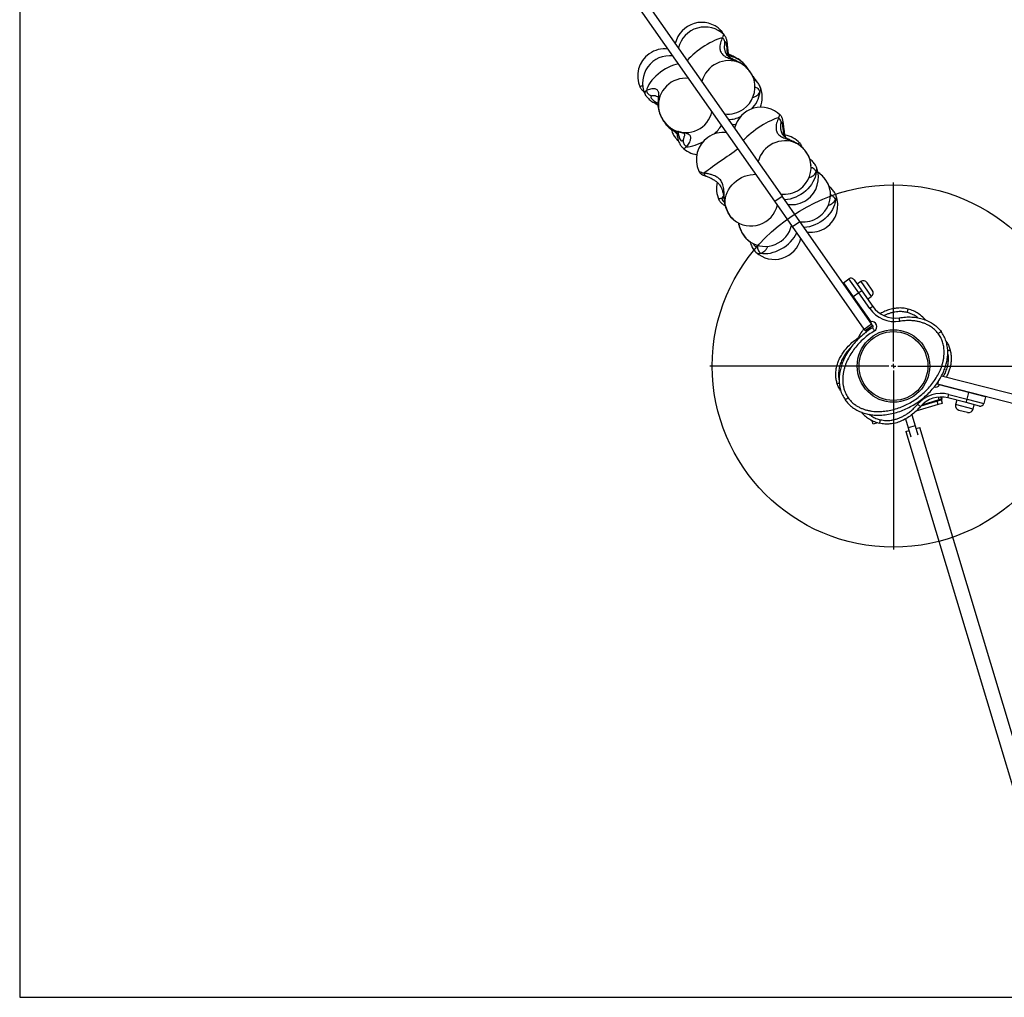
# Model space of a CAD drawing. Units: millimetres. Extents: x 18289 to 23951, y 24343 to 34693.
# Drawn here: x 19381 to 20468, y 31786 to 32865 of the extents above; entities that cross this region are included whole.
import ezdxf

# ---------------------------------------------------------------- set-up
doc = ezdxf.new("R2010")
doc.units = ezdxf.units.MM
doc.header["$LTSCALE"] = 200
doc.layers.add('OTWORY_MONTAŻOWE', color=1, linetype='Continuous')
doc.layers.add('WYLEWKI_BETONOWE', color=52, linetype='Continuous')

# ---------------------------------------------------------------- blocks, each defined once
blk = doc.blocks.new('SW_CENTERMARKSYMBOL_2')
at = {"layer": 'WYLEWKI_BETONOWE', "color": 0}
for p, q in [((0, 5), (0, 202.5)), ((-5, 0), (-202.5, 0)), ((0, 0), (-2.5, 0)), ((0, 0), (0, 2.5)), ((0, 0), (0, -2.5)), ((0, 0), (2.5, 0)), ((5, 0), (202.5, 0)), ((0, -5), (0, -202.5))]:
    blk.add_line(p, q, dxfattribs=at)

msp = doc.modelspace()

# ---------------------------------------------------------------- linework, layer by layer
at = {"color": 7, "linetype": 'Continuous', "lineweight": 25}
for p, q in [((20214.4, 32664.9), (20042.9, 32909.9)), ((20051, 32915.6), (20222.6, 32670.6)), ((20159.3, 32839), (20159.4, 32839.7)), ((20159.5, 32839.5), (20159.5, 32839.5)), ((20191.6, 32798.9), (20191.6, 32798.7)), ((20198.5, 32790.9), (20198.4, 32791.1)), ((20071.1, 32783.4), (20071.1, 32783.3)), ((20082.4, 32773), (20085.9, 32771.1)), ((20086.3, 32767), (20086, 32767.6)), ((20221.3, 32750.5), (20221.3, 32751.1)), ((20221.4, 32751), (20221.4, 32751)), ((20100.7, 32744.1), (20100.5, 32744.2)), ((20114.5, 32736.5), (20114.5, 32736.6)), ((20106.7, 32732.8), (20108.1, 32731.6)), ((20112.4, 32724.4), (20112.4, 32724.3)), ((20253.5, 32710.4), (20253.6, 32710.2)), ((20260.4, 32702.4), (20260.4, 32702.6)), ((20274.9, 32679.9), (20275, 32679.7)), ((20214.4, 32664.9), (20222.6, 32670.6)), ((20242.1, 32642.7), (20222.6, 32670.6)), ((20281.8, 32671.9), (20281.7, 32672.1)), ((20234, 32637), (20214.4, 32664.9)), ((20234, 32637), (20242.1, 32642.7)), ((20313.1, 32523.9), (20234, 32637)), ((20321.3, 32529.7), (20242.1, 32642.7)), ((20187.5, 32620), (20187.3, 32620.1)), ((20290.2, 32575), (20296.3, 32579.3)), ((20290.2, 32575), (20301.1, 32559.5)), ((20307.2, 32563.8), (20296.3, 32579.3)), ((20301.9, 32578.3), (20310.5, 32566)), ((20309.4, 32576.3), (20305.3, 32573.4)), ((20322.1, 32566.9), (20316.4, 32575.1)), ((20307.2, 32563.8), (20301.1, 32559.5)), ((20310.5, 32566), (20307.2, 32563.8)), ((20319.2, 32546.6), (20307.2, 32563.8)), ((20310.5, 32566), (20322.5, 32548.8)), ((20301.1, 32559.5), (20300.7, 32559.2)), ((20301.1, 32559.5), (20320.3, 32532)), ((20316.8, 32557), (20320.9, 32559.9)), ((20322.5, 32548.8), (20319.2, 32546.6)), ((20360.6, 32542.1), (20360.6, 32542.1)), ((20313.1, 32523.9), (20321.3, 32529.7)), ((20314.3, 32522.3), (20322.4, 32528)), ((20322.4, 32528), (20321.3, 32529.7)), ((20314.3, 32522.3), (20313.1, 32523.9)), ((20394.8, 32518.9), (20394.8, 32518.9)), ((20393.1, 32463.5), (20394, 32463.3)), ((20394, 32463.3), (21067.9, 32289.3)), ((20398.6, 32472.4), (21070.4, 32299)), ((20428.7, 32453.8), (20396.2, 32462.2)), ((20405.5, 32447.9), (20406.5, 32451.8)), ((20406.5, 32451.8), (20426.8, 32446.5)), ((20426.8, 32446.5), (20428.7, 32453.8)), ((20428.7, 32453.8), (20428.8, 32454.3)), ((20447.1, 32449.1), (20428.7, 32453.8)), ((20295.4, 32448.1), (20295.4, 32448.1)), ((20396.1, 32445), (20375.7, 32438.9)), ((20393.6, 32444.3), (20375.7, 32438.9)), ((20394.7, 32440.5), (20393.6, 32444.3)), ((20399.5, 32441.9), (20394.7, 32440.5)), ((20397.6, 32445.5), (20396.1, 32445.1)), ((20398.2, 32445.7), (20397.8, 32445.5)), ((20398.4, 32445.7), (20398.2, 32445.7)), ((20398.8, 32446.9), (20398.3, 32446.7)), ((20399.5, 32441.9), (20398.4, 32445.7)), ((20398.5, 32448.8), (20398.6, 32448.4)), ((20398.6, 32448.4), (20399, 32447)), ((20398.8, 32446.9), (20399, 32447)), ((20425.8, 32442.7), (20405.5, 32447.9)), ((20415.2, 32445.4), (20413.9, 32440.6)), ((20425.8, 32442.7), (20426.8, 32446.5)), ((20440.4, 32438.9), (20425.8, 32442.7)), ((20426.8, 32446.5), (20445.2, 32441.8)), ((20447.1, 32449.1), (20445.2, 32441.8)), ((20394.7, 32440.5), (20370.2, 32433.1)), ((20417.5, 32434.5), (20427.2, 32432)), ((20433.3, 32435.6), (20434.6, 32440.4)), ((20320.5, 32423.4), (20320.4, 32423.7)), ((20320.5, 32423.4), (20320.8, 32423.5)), ((20322.9, 32418.9), (20321.8, 32422.7)), ((20327.7, 32420.3), (20322.9, 32418.9)), ((20331.1, 32423.7), (20331.1, 32423.8)), ((20358.8, 32424.7), (20361.7, 32414.9)), ((20365.7, 32429.3), (20369.4, 32417.2)), ((20359.1, 32410.8), (20362.6, 32411.8)), ((20359.1, 32410.8), (20512, 31901.9)), ((20369.4, 32417.2), (20361.7, 32414.9)), ((20361.7, 32414.9), (20364.7, 32404.8)), ((20369.4, 32417.2), (20372.3, 32407.3)), ((20370.3, 32414.1), (20374.5, 32415.4)), ((20525.9, 31911.1), (20374.5, 32415.4))]:
    msp.add_line(p, q, dxfattribs=at)
at = {"color": 1, "linetype": 'Continuous', "lineweight": 25}
for p, q in [((20172.6, 32822.7), (20173, 32822.5)), ((20176.1, 32817.6), (20176.5, 32817.4)), ((20084.4, 32773.7), (20085.9, 32772.8)), ((20103.2, 32743.5), (20102.9, 32743.7)), ((20107.6, 32742), (20107.9, 32740.1)), ((20238.1, 32729.1), (20238.5, 32728.9)), ((20158.1, 32668.2), (20155.9, 32667.9)), ((20159.3, 32662.4), (20159.5, 32662.7)), ((20309.4, 32576.3), (20320.9, 32559.9)), ((20394.6, 32465.8), (20394, 32463.3)), ((20377.1, 32440.4), (20395.8, 32446)), ((20395.8, 32446), (20395.3, 32448.6)), ((20398.3, 32446.7), (20398.1, 32448.8)), ((20433.3, 32435.6), (20413.9, 32440.6))]:
    msp.add_line(p, q, dxfattribs=at)
at = {"color": 1, "linetype": 'Continuous', "lineweight": 25, "flags": 128}
for points in [[(20155, 32853.6), (20154.9, 32853.7), (20154.5, 32853.8), (20154.1, 32853.5), (20153.8, 32852.8), (20153.6, 32852.5)], [(20158.5, 32848.5), (20158.4, 32848.6), (20158, 32848.7), (20157.7, 32848.4), (20157.3, 32847.8), (20157, 32846.8), (20156.7, 32845.4)], [(20161.7, 32834.3), (20161.5, 32836.2), (20161.2, 32837.7), (20161, 32839), (20160.7, 32839.9), (20160.4, 32840.4), (20160.1, 32840.5), (20159.8, 32840.2), (20159.5, 32839.6), (20159.5, 32839.5)], [(20068.7, 32792), (20067.8, 32792), (20066.8, 32791.9), (20066.1, 32791.7), (20065.8, 32791.3), (20065.8, 32790.8), (20065.9, 32790.6)], [(20192.5, 32792.8), (20192.5, 32793.2), (20192.5, 32793.6)], [(20220.5, 32760), (20220.4, 32760.1), (20220, 32760.2), (20219.6, 32759.9), (20219.3, 32759.3), (20218.9, 32758.2), (20218.6, 32756.9)], [(20223.6, 32745.8), (20223.4, 32747.6), (20223.2, 32749.2), (20222.9, 32750.5), (20222.6, 32751.4), (20222.3, 32751.9), (20222, 32752), (20221.7, 32751.7), (20221.5, 32751), (20221.4, 32751)], [(20106.7, 32732.8), (20107.4, 32732.2), (20108.1, 32731.7)], [(20112.4, 32724.3), (20112.5, 32724.2), (20113.4, 32723.7), (20114.2, 32723.5), (20115, 32723.7), (20115.8, 32724.2), (20116.5, 32725.2)], [(20116.5, 32725.2), (20118.8, 32725.2), (20121.2, 32725.5), (20123.8, 32726), (20126.5, 32726.8), (20129.2, 32727.8), (20132, 32729), (20134.9, 32730.4), (20135.1, 32730.5)], [(20241.9, 32729.5), (20241.7, 32729.6), (20241.4, 32729.7), (20241, 32729.4), (20240.6, 32728.7), (20240.4, 32727.9)], [(20254.5, 32704.3), (20254.5, 32704.7), (20254.5, 32705.1)], [(20157.6, 32670.7), (20156.9, 32669.6), (20155.9, 32667.9)], [(20275.9, 32673.8), (20275.9, 32674.2), (20275.8, 32674.6)], [(20155.9, 32667.9), (20154.6, 32667.9), (20153.7, 32667.8), (20153, 32667.6), (20152.7, 32667.2), (20152.7, 32666.7), (20152.8, 32666.6)], [(20169.1, 32644.4), (20168.7, 32644.8), (20167.2, 32646.3), (20165.7, 32648), (20164.4, 32650.1), (20163.1, 32652.3), (20162, 32654.8), (20161, 32657.3), (20160.1, 32660), (20159.5, 32662.7)], [(20190.5, 32618.3), (20190.7, 32617.9), (20191.6, 32616.6), (20192.6, 32615.7), (20193.6, 32615.1), (20194.5, 32615.1), (20195.4, 32615.4)]]:
    msp.add_lwpolyline(points, dxfattribs=at)
at = {"color": 7, "linetype": 'Continuous', "lineweight": 25, "flags": 128}
for points in [[(20156.7, 32845.4), (20154.8, 32845), (20152.7, 32844.3), (20150.4, 32843.5), (20147.9, 32842.4), (20145.3, 32841.1), (20142.6, 32839.7), (20139.8, 32838.1), (20137.1, 32836.4), (20134.3, 32834.5), (20131.5, 32832.6), (20128.8, 32830.6), (20126.3, 32828.6), (20123.8, 32826.5), (20121.6, 32824.5), (20119.5, 32822.5), (20117.6, 32820.5)], [(20108.2, 32816.6), (20105.4, 32816), (20102.5, 32815.1), (20099.6, 32814), (20096.7, 32812.7), (20093.8, 32811.1), (20090.9, 32809.3), (20088.2, 32807.4), (20085.6, 32805.3), (20083.1, 32803.1), (20080.8, 32800.8), (20078.8, 32798.5), (20077, 32796.1), (20075.5, 32793.7), (20074.2, 32791.3), (20073.3, 32789), (20072.7, 32786.7)], [(20078.8, 32781.3), (20078.1, 32780.9), (20077.7, 32780.4), (20077.7, 32779.7), (20078, 32778.8), (20078.7, 32777.9), (20079.7, 32776.9), (20081, 32775.8), (20082.6, 32774.8), (20084.4, 32773.7)], [(20218.6, 32756.9), (20216.8, 32756.5), (20214.6, 32755.8), (20212.3, 32754.9), (20209.9, 32753.9), (20207.3, 32752.6), (20204.6, 32751.2), (20201.8, 32749.6), (20199, 32747.9), (20196.2, 32746), (20193.5, 32744.1), (20190.8, 32742.1), (20188.2, 32740.1), (20185.8, 32738), (20183.5, 32736), (20181.5, 32734), (20179.6, 32732)], [(20167.1, 32749.9), (20169.8, 32749.7), (20171.4, 32749.7)], [(20100.7, 32744.1), (20103.6, 32742.4), (20106.1, 32741.3)], [(20107.9, 32740.1), (20108.3, 32738), (20108.8, 32736.1), (20109.4, 32734.4), (20110, 32733.1), (20110.7, 32732.2), (20111.4, 32731.7), (20112.1, 32731.6), (20112.7, 32731.9), (20113.3, 32732.6)], [(20174, 32722.7), (20171.8, 32721.2), (20169.5, 32719.6), (20167, 32717.8), (20164.4, 32716), (20161.7, 32714.2), (20158.9, 32712.3), (20156.2, 32710.3), (20153.4, 32708.4), (20150.8, 32706.5), (20148.2, 32704.7), (20145.7, 32702.9), (20143.4, 32701.3), (20141.2, 32699.7), (20139.3, 32698.3), (20137.6, 32697.1), (20136.2, 32696)], [(20159.5, 32662.7), (20159.6, 32665.7), (20160, 32668.8), (20160.8, 32671.8), (20162, 32674.7), (20163.4, 32677.6), (20165.2, 32680.4), (20167.3, 32683), (20169.6, 32685.4), (20172.1, 32687.5), (20174.9, 32689.5), (20177.8, 32691.1), (20180.9, 32692.5), (20184, 32693.5), (20187.2, 32694.2), (20190.4, 32694.6), (20193.6, 32694.7)], [(20260.1, 32697.1), (20259.7, 32694.4), (20259, 32691.7), (20257.9, 32689), (20256.6, 32686.3), (20255, 32683.6), (20253.1, 32681.1), (20250.9, 32678.7), (20248.6, 32676.4), (20246, 32674.3), (20243.3, 32672.5), (20240.4, 32670.8), (20237.5, 32669.4), (20234.5, 32668.3), (20231.4, 32667.4), (20228.4, 32666.9), (20225.4, 32666.6)], [(20281.4, 32666.5), (20281, 32663.9), (20280.3, 32661.2), (20279.3, 32658.4), (20278, 32655.8), (20276.4, 32653.1), (20274.5, 32650.6), (20272.3, 32648.2), (20269.9, 32645.9), (20267.4, 32643.8), (20264.6, 32642), (20261.8, 32640.3), (20258.8, 32638.9), (20255.8, 32637.8), (20252.8, 32636.9), (20249.8, 32636.4), (20246.8, 32636.1)], [(20198.8, 32607.7), (20201.4, 32607.3), (20204.1, 32607.2), (20206.9, 32607.4), (20209.8, 32607.8), (20212.7, 32608.6), (20215.7, 32609.6), (20218.6, 32610.8), (20221.5, 32612.3), (20224.3, 32614), (20226.9, 32615.9), (20229.5, 32618), (20231.8, 32620.3), (20233.9, 32622.6), (20235.8, 32625.1), (20237.4, 32627.7), (20238.7, 32630.2)]]:
    msp.add_lwpolyline(points, dxfattribs=at)
at = {"color": 7, "linetype": 'Continuous', "lineweight": 25}
for radius in [40, 38]:
    msp.add_circle((20345.4, 32483.1), radius, dxfattribs=at)
for centre, radius, start, end in [((20133.8, 32832.4), 30, 45.0454, 166.8103), ((20137.3, 32827.3), 30, 45.0454, 166.8103), ((20093.1, 32803.2), 30, 83.1897, 125), ((20093.1, 32803.2), 30, 125, 204.8244), ((20098.5, 32795.6), 30, 83.1897, 203.9966), ((20163.8, 32789.4), 30.8, 66.4516, 165.3092), ((20115.9, 32770.7), 30, 83.199, 185.9557), ((20162.6, 32791.2), 30, 305, 14.4092), ((20170.6, 32779.7), 30, 338.6456, 21.9829), ((20118.5, 32772.6), 32.8, 188.7135, 241.6231), ((20199.3, 32738.8), 30, 45.0454, 166.8103), ((20115.9, 32770.7), 30, 245.0133, 346.8103), ((20162.6, 32791.2), 30, 263.1897, 305), ((20157.8, 32710.9), 30, 125, 205.1762), ((20157.8, 32710.9), 30, 83.1897, 125), ((20220.7, 32708.3), 30, 45.0454, 80.0592), ((20133.3, 32745.9), 30, 226.0034, 260.4304), ((20225.8, 32700.9), 30.8, 66.4516, 165.3092), ((20224.5, 32702.7), 30, 305, 14.4092), ((20232.6, 32691.2), 30, 305, 21.9829), ((20180, 32679.2), 30, 167.0281, 204.8244), ((20224.5, 32702.7), 30, 263.1897, 305), ((20245.9, 32672.2), 30, 305, 14.4092), ((20254, 32660.7), 30, 305, 21.9829), ((20188.1, 32667.7), 30, 230.7498, 346.8103), ((20232.6, 32691.2), 30, 263.1897, 305), ((20245.9, 32672.2), 30, 263.1897, 305), ((20203.8, 32645.2), 30, 237.1728, 346.8103), ((20254, 32660.7), 30, 263.1897, 305), ((20213.9, 32630.8), 30, 227.4894, 346.8103), ((20290.5, 32574.6), 0.5, 125, 215), ((20298.6, 32576), 4, 35, 125), ((20312.3, 32572.2), 5, 35, 125), ((20318, 32564), 5, 305, 35), ((20347.1, 32566.1), 34, 215, 278.9833), ((20347.1, 32566.1), 30, 215, 278.9833), ((20321.6, 32526.6), 5.5, 301.4722, 103.6763), ((20321.6, 32526.6), 1.5, 301.4722, 35), ((20398, 32418.9), 34, 75.5225, 139.5058), ((20398, 32418.9), 30, 75.5225, 139.5058), ((20398.1, 32446.7), 1, 286.7192, 16.7192), ((20441.4, 32442.8), 4, 255.5225, 345.5225), ((20446.6, 32449.2), 0.5, 345.5225, 75.5225), ((20418.8, 32439.3), 5, 165.5225, 255.5225), ((20428.5, 32436.8), 5, 255.5225, 345.5225), ((20321.5, 32423.7), 1, 196.7192, 286.7192)]:
    msp.add_arc(centre, radius, start, end, dxfattribs=at)
at = {"color": 1, "linetype": 'Continuous', "lineweight": 25}
for centre, radius, start, end in [((20160.6, 32796.5), 28.8, 65.3357, 82.8083), ((20153.9, 32790.9), 36.9, 32.0938, 59.5152), ((20159.7, 32788.3), 33.6, 18.3361, 60.7378), ((20193.7, 32788.6), 5.3, 325.3237, 26.4286), ((20073.1, 32784.5), 2.28, 100.4377, 209.7543), ((20167, 32789.5), 31.4, 313.6023, 352.7485), ((20161.6, 32790.2), 35.2, 273.0503, 295.2906), ((20116.4, 32767), 27.8, 214.882, 235.0653), ((20115.7, 32774.9), 47.8, 311.112, 326.8433), ((20110.1, 32745.6), 7.24, 206.0909, 239.5229), ((20221.7, 32699.8), 33.6, 18.3361, 60.7378), ((20255.7, 32700.1), 5.3, 325.3237, 26.4286), ((20191.3, 32849.6), 163.2, 248.1912, 250.2694), ((20243.7, 32669.7), 32.8, 18.0434, 55.9771), ((20277.1, 32669.6), 5.3, 325.3237, 26.4286), ((20207.4, 32647.1), 33.6, 190.4298, 233.3412), ((20196.8, 32611.4), 4.21, 220.0773, 298.2249), ((20391.8, 32465.4), 5.5, 256.0438, 324.1988)]:
    msp.add_arc(centre, radius, start, end, dxfattribs=at)
at = {"color": 7, "linetype": 'Continuous', "lineweight": 25}
for points, knots in [([(20156.7, 32845.4), (20156.3, 32844.6), (20155.5, 32842.9), (20154.5, 32839.8), (20153.9, 32836.9), (20153.8, 32834.3), (20154, 32832.1), (20154.6, 32830.1), (20155.6, 32828.3), (20157, 32826.7), (20158.8, 32825.3), (20160.9, 32824.1), (20163.7, 32822.9), (20167.3, 32821.5), (20171.6, 32819.9), (20174.6, 32818.4), (20176.1, 32817.6)], [0, 0, 0, 0, 0.098353, 0.190942, 0.276365, 0.335923, 0.39258, 0.447027, 0.500113, 0.553191, 0.607626, 0.664297, 0.72388, 0.809301, 0.901779, 1, 1, 1, 1]), ([(20157.4, 32849.4), (20157.4, 32849.5), (20157.2, 32850), (20156.9, 32850.9), (20156.3, 32852), (20155.7, 32852.9), (20155.2, 32853.3), (20155.1, 32853.5)], [0, 0, 0, 0, 0.122721, 0.4023075, 0.6498239, 0.8928058, 1, 1, 1, 1]), ([(20162.4, 32836.3), (20162.4, 32836.7), (20162.3, 32837.8), (20162.1, 32839.4), (20161.7, 32841.4), (20161.4, 32843.1), (20160.9, 32844.6), (20160.4, 32845.9), (20159.8, 32846.9), (20159.2, 32847.8), (20158.7, 32848.3), (20158.6, 32848.4)], [0, 0, 0, 0, 0.07363, 0.219019, 0.369404, 0.532417, 0.682687, 0.783814, 0.873341, 0.961228, 1, 1, 1, 1]), ([(20176.6, 32817.4), (20175.5, 32818.1), (20173.5, 32819.2), (20170.7, 32820.5), (20168.5, 32821.6), (20166.8, 32822.4), (20165.5, 32823.2), (20164.3, 32823.9), (20163.1, 32824.8), (20162.1, 32825.8), (20161.4, 32826.8), (20160.8, 32827.7), (20160.4, 32828.7), (20159.9, 32829.9), (20159.5, 32831.3), (20159.2, 32833.1), (20159, 32835.2), (20159.1, 32837.5), (20159.3, 32838.9), (20159.4, 32839.6)], [0, 0, 0, 0, 0.0865848, 0.1566845, 0.2123388, 0.2727564, 0.3095873, 0.3538714, 0.4140041, 0.4822373, 0.5280443, 0.5692959, 0.6066973, 0.6531676, 0.701135, 0.7593179, 0.8283266, 0.9087355, 1, 1, 1, 1]), ([(20164.5, 32823.8), (20164.1, 32825), (20163.4, 32827.7), (20162.8, 32832), (20162.5, 32834.8), (20162.4, 32836.3)], [0, 0, 0, 0, 0.288009, 0.623668, 1, 1, 1, 1]), ([(20173.1, 32822.5), (20172, 32823.1), (20169.9, 32824.3), (20167.2, 32825.5), (20165.1, 32826.5), (20164.1, 32827.1), (20163.6, 32827.3)], [0, 0, 0, 0, 0.336814, 0.609501, 0.825996, 1, 1, 1, 1]), ([(20185.5, 32810), (20185.4, 32810.2), (20184.9, 32811.2), (20183.7, 32812.9), (20182, 32815), (20180.2, 32817), (20178.2, 32818.9), (20176.1, 32820.6), (20174.3, 32821.8), (20173.3, 32822.4), (20173, 32822.6)], [0, 0, 0, 0, 0.044255, 0.195161, 0.345144, 0.494444, 0.643551, 0.793036, 0.943366, 1, 1, 1, 1]), ([(20191.5, 32798.9), (20191.4, 32799.6), (20190.9, 32801.1), (20190, 32803.3), (20188.7, 32805.6), (20187.2, 32807.8), (20185.6, 32809.9), (20183.7, 32811.9), (20181.7, 32813.8), (20179.6, 32815.5), (20177.9, 32816.7), (20176.8, 32817.3), (20176.5, 32817.5)], [0, 0, 0, 0, 0.092381, 0.201068, 0.310405, 0.419287, 0.527504, 0.635228, 0.742813, 0.85067, 0.959137, 1, 1, 1, 1]), ([(20194.4, 32797.1), (20194.4, 32797.2), (20194, 32798), (20193.1, 32799.3), (20191.7, 32801.2), (20190.7, 32802.5), (20190, 32803.1), (20190, 32803.1)], [0, 0, 0, 0, 0.052416, 0.35026, 0.668674, 0.994633, 1, 1, 1, 1]), ([(20198.4, 32791.1), (20198.2, 32791.6), (20197.7, 32792.6), (20196.7, 32794.3), (20195.3, 32796.2), (20193.6, 32798), (20192.2, 32799.4), (20191.3, 32800.1), (20191.1, 32800.2)], [0, 0, 0, 0, 0.122843, 0.316901, 0.524361, 0.736736, 0.945807, 1, 1, 1, 1]), ([(20066, 32790.5), (20066.2, 32790.2), (20066.5, 32789.4), (20067.3, 32788.4), (20068.2, 32787.5), (20069.1, 32786.6), (20069.9, 32786.1), (20070.3, 32785.8)], [0, 0, 0, 0, 0.165416, 0.343031, 0.537421, 0.768554, 1, 1, 1, 1]), ([(20086, 32767.6), (20085.9, 32769.2), (20085.7, 32772.2), (20086, 32776.3), (20086.4, 32779.6), (20086.6, 32782.1), (20086.5, 32784), (20086.2, 32785.6), (20085.6, 32787), (20084.6, 32788), (20083.3, 32788.7), (20081.7, 32789.1), (20079.6, 32789.2), (20077.2, 32788.9), (20074.6, 32788.1), (20073.3, 32787.2), (20072.7, 32786.7)], [0, 0, 0, 0, 0.098353, 0.190942, 0.276365, 0.335923, 0.39258, 0.447027, 0.500113, 0.553191, 0.607626, 0.664297, 0.72388, 0.809301, 0.901779, 1, 1, 1, 1]), ([(20071.2, 32783.2), (20071.3, 32783), (20071.6, 32782.3), (20072.3, 32781.1), (20073.5, 32779.7), (20074.9, 32778.2), (20076.7, 32776.7), (20078.7, 32775.2), (20080.6, 32774), (20081.9, 32773.3), (20082.4, 32773)], [0, 0, 0, 0, 0.045346, 0.157471, 0.284722, 0.433433, 0.597683, 0.754415, 0.903068, 1, 1, 1, 1]), ([(20082.9, 32781.3), (20082.4, 32781.3), (20081.4, 32781.5), (20079.9, 32781.5), (20079.1, 32781.3), (20078.8, 32781.3)], [0, 0, 0, 0, 0.311623, 0.683236, 1, 1, 1, 1]), ([(20082.8, 32781.3), (20083.2, 32781.2), (20084, 32781), (20084.9, 32780.6), (20085.6, 32780.2), (20085.8, 32779.9), (20085.8, 32779.8), (20086, 32779.4), (20086.1, 32778.5), (20086.1, 32776.9), (20086, 32775), (20085.9, 32772.7), (20085.9, 32770.2), (20086.1, 32768.3), (20086.2, 32767.3)], [0, 0, 0, 0, 0.126278, 0.235753, 0.326804, 0.401709, 0.445082, 0.501594, 0.579149, 0.654184, 0.747508, 0.82235, 0.909119, 1, 1, 1, 1]), ([(20086.1, 32767.5), (20086.1, 32767.1), (20086.3, 32765.7), (20086.8, 32763.6), (20087.6, 32761.1), (20088.7, 32758.6), (20089.9, 32756.2), (20091.4, 32753.9), (20093, 32751.7), (20094.8, 32749.7), (20096.8, 32747.8), (20098.9, 32746.1), (20100.9, 32744.7), (20102.3, 32744), (20102.9, 32743.7)], [0, 0, 0, 0, 0.050828, 0.138963, 0.226929, 0.314617, 0.401922, 0.488982, 0.576059, 0.663424, 0.751352, 0.840177, 0.93017, 1, 1, 1, 1]), ([(20218.6, 32756.9), (20218.2, 32756.1), (20217.4, 32754.4), (20216.4, 32751.3), (20215.9, 32748.4), (20215.7, 32745.8), (20216, 32743.6), (20216.6, 32741.6), (20217.6, 32739.7), (20219, 32738.2), (20220.7, 32736.8), (20222.9, 32735.6), (20225.7, 32734.4), (20229.3, 32733), (20233.6, 32731.4), (20236.6, 32729.9), (20238.1, 32729.1)], [0, 0, 0, 0, 0.098353, 0.190942, 0.276365, 0.335923, 0.39258, 0.447027, 0.500113, 0.553191, 0.607626, 0.664297, 0.72388, 0.809301, 0.901779, 1, 1, 1, 1]), ([(20224.4, 32747.8), (20224.3, 32748.2), (20224.2, 32749.2), (20224, 32750.9), (20223.7, 32752.9), (20223.3, 32754.6), (20222.9, 32756.1), (20222.4, 32757.4), (20221.8, 32758.4), (20221.2, 32759.3), (20220.7, 32759.8), (20220.6, 32759.9)], [0, 0, 0, 0, 0.07363, 0.219019, 0.369404, 0.532417, 0.682687, 0.783814, 0.873341, 0.961228, 1, 1, 1, 1]), ([(20092.4, 32752.6), (20092.6, 32752.3), (20093.3, 32751.2), (20094.7, 32749.4), (20096.5, 32747.4), (20098.4, 32745.7), (20099.7, 32744.7), (20100.4, 32744.2)], [0, 0, 0, 0, 0.101628, 0.324165, 0.549215, 0.777549, 1, 1, 1, 1]), ([(20238.6, 32728.9), (20237.5, 32729.5), (20235.4, 32730.7), (20232.7, 32732), (20230.5, 32733.1), (20228.8, 32733.9), (20227.4, 32734.7), (20226.3, 32735.4), (20225.1, 32736.3), (20224.1, 32737.3), (20223.3, 32738.3), (20222.8, 32739.2), (20222.3, 32740.2), (20221.9, 32741.3), (20221.5, 32742.8), (20221.2, 32744.6), (20221, 32746.7), (20221.1, 32749), (20221.3, 32750.4), (20221.4, 32751.1)], [0, 0, 0, 0, 0.0865848, 0.1566845, 0.2123388, 0.2727564, 0.3095873, 0.3538714, 0.4140041, 0.4822373, 0.5280443, 0.5692959, 0.6066973, 0.6531676, 0.701135, 0.7593179, 0.8283266, 0.9087355, 1, 1, 1, 1]), ([(20226.4, 32735.3), (20226.1, 32736.5), (20225.4, 32739.2), (20224.8, 32743.5), (20224.5, 32746.3), (20224.4, 32747.8)], [0, 0, 0, 0, 0.288009, 0.623668, 1, 1, 1, 1]), ([(20100.3, 32744.3), (20100.4, 32743.8), (20100.9, 32742.3), (20101.7, 32740.2), (20102.8, 32738), (20104, 32735.9), (20105.3, 32734.2), (20106.3, 32733.2), (20106.7, 32732.8)], [0, 0, 0, 0, 0.123488, 0.302284, 0.486591, 0.678754, 0.856748, 1, 1, 1, 1]), ([(20105.9, 32742.5), (20106, 32742.2), (20106.2, 32740.8), (20106.4, 32739.5), (20106.6, 32738.4)], [0, 0, 0, 0, 0.216806, 1, 1, 1, 1]), ([(20106.6, 32738.4), (20106.6, 32738), (20106.9, 32736.8), (20107.3, 32734.8), (20107.9, 32732.5), (20108.7, 32730.3), (20109.6, 32728.2), (20110.6, 32726.5), (20111.5, 32725.2), (20112.1, 32724.7), (20112.3, 32724.5)], [0, 0, 0, 0, 0.074125, 0.217159, 0.363539, 0.516363, 0.680136, 0.827478, 0.950202, 1, 1, 1, 1]), ([(20108.4, 32741.7), (20108.6, 32741.6), (20109.5, 32741.4), (20110.7, 32741.1), (20112.1, 32740.8), (20113.3, 32740.5), (20114.3, 32740.1), (20114.3, 32740), (20114.3, 32740), (20114.6, 32739.2), (20114.7, 32738), (20114.6, 32736.9), (20114.5, 32736.3)], [0, 0, 0, 0, 0.024749, 0.115888, 0.193125, 0.258689, 0.369549, 0.469644, 0.572345, 0.68745, 0.828966, 1, 1, 1, 1]), ([(20253.5, 32710.4), (20253.3, 32711.1), (20252.9, 32712.5), (20251.9, 32714.8), (20250.7, 32717.1), (20249.2, 32719.3), (20247.5, 32721.4), (20245.7, 32723.4), (20243.7, 32725.3), (20241.6, 32727), (20239.8, 32728.2), (20238.8, 32728.8), (20238.5, 32729)], [0, 0, 0, 0, 0.092381, 0.201068, 0.310405, 0.419287, 0.527504, 0.635228, 0.742813, 0.85067, 0.959137, 1, 1, 1, 1]), ([(20244.6, 32724.4), (20244.5, 32724.9), (20244.2, 32725.7), (20243.7, 32726.8), (20243.1, 32727.9), (20242.5, 32728.8), (20242.1, 32729.3), (20241.9, 32729.4)], [0, 0, 0, 0, 0.279277, 0.508969, 0.712315, 0.911935, 1, 1, 1, 1]), ([(20260.3, 32702.6), (20260.2, 32703), (20259.7, 32704.1), (20258.7, 32705.8), (20257.3, 32707.7), (20255.6, 32709.5), (20254.2, 32710.9), (20253.3, 32711.6), (20253.1, 32711.7)], [0, 0, 0, 0, 0.122843, 0.316901, 0.524361, 0.736736, 0.945807, 1, 1, 1, 1]), ([(20130.7, 32698.1), (20130.8, 32697.9), (20131, 32697.3), (20131.6, 32696.5), (20132.3, 32695.8), (20133, 32695.2), (20133.6, 32694.8), (20134.1, 32694.5), (20134.4, 32694.3), (20134.7, 32694.2), (20134.9, 32694.1), (20135.1, 32694), (20135.5, 32693.9), (20136.2, 32693.6), (20137.2, 32693.2), (20138.2, 32692.8), (20138.9, 32692.6), (20139.2, 32692.5)], [0, 0, 0, 0, 0.045211, 0.111188, 0.171639, 0.225737, 0.271784, 0.306832, 0.333609, 0.356108, 0.386324, 0.43741, 0.532704, 0.664365, 0.805158, 0.939631, 1, 1, 1, 1]), ([(20159.5, 32662.7), (20159.3, 32664.5), (20158.8, 32667.9), (20158.6, 32672.7), (20158.3, 32676.8), (20157.9, 32680.2), (20157.3, 32682.9), (20156.4, 32685.4), (20155.2, 32687.6), (20153.5, 32689.5), (20151.6, 32691.1), (20149.3, 32692.4), (20146.5, 32693.7), (20143.2, 32694.7), (20139.5, 32695.5), (20137.3, 32695.8), (20136.2, 32696)], [0, 0, 0, 0, 0.098353, 0.190942, 0.276365, 0.335923, 0.39258, 0.447027, 0.500113, 0.553191, 0.607626, 0.664297, 0.72388, 0.809301, 0.901779, 1, 1, 1, 1]), ([(20139.2, 32692.5), (20140.1, 32692.1), (20141.7, 32691.5), (20144.2, 32690.4), (20146.8, 32689), (20149.4, 32687.3), (20151.8, 32685.2), (20153.6, 32683.2), (20154.8, 32681.2), (20155.6, 32679.6), (20156.2, 32678.2), (20156.7, 32676.6), (20157.1, 32674.8), (20157.6, 32672.6), (20158, 32670), (20158.5, 32666.5), (20159, 32663.9), (20159.3, 32662.4)], [0, 0, 0, 0, 0.0861978, 0.1643263, 0.2342349, 0.3248324, 0.4001897, 0.4804436, 0.5408848, 0.5832444, 0.6223899, 0.6659997, 0.7160444, 0.7650409, 0.827035, 0.9045138, 1, 1, 1, 1]), ([(20274.9, 32679.9), (20274.7, 32680.6), (20274.3, 32682), (20273.3, 32684.3), (20272.1, 32686.6), (20270.6, 32688.8), (20268.9, 32690.9), (20267.1, 32692.9), (20265.1, 32694.8), (20263.3, 32696.2), (20262.2, 32697), (20261.8, 32697.2)], [0, 0, 0, 0, 0.1021289, 0.2222839, 0.3431579, 0.4635293, 0.5831642, 0.7022547, 0.8211918, 0.9404297, 1, 1, 1, 1]), ([(20281.7, 32672.1), (20281.5, 32672.5), (20281.1, 32673.6), (20280, 32675.3), (20278.6, 32677.2), (20276.9, 32679), (20275.5, 32680.4), (20274.7, 32681.1), (20274.5, 32681.2)], [0, 0, 0, 0, 0.122843, 0.316901, 0.524361, 0.736736, 0.945807, 1, 1, 1, 1]), ([(20152.8, 32666.4), (20153, 32666.1), (20153.4, 32665.3), (20154.2, 32664.4), (20155, 32663.4), (20156.1, 32662.5), (20157.5, 32661.4), (20158.7, 32660.6), (20159.5, 32660.2), (20159.6, 32660.1)], [0, 0, 0, 0, 0.11348, 0.235327, 0.368684, 0.527247, 0.737486, 0.95519, 1, 1, 1, 1]), ([(20158.7, 32663.9), (20158.8, 32663.4), (20159.1, 32662.1), (20159.6, 32659.8), (20160.5, 32657.3), (20161.5, 32654.8), (20162.7, 32652.4), (20163.7, 32650.7), (20164.4, 32649.8), (20164.6, 32649.5)], [0, 0, 0, 0, 0.091656, 0.260185, 0.428705, 0.59788, 0.768519, 0.941614, 1, 1, 1, 1]), ([(20159.3, 32662.4), (20159.4, 32662), (20159.7, 32660.6), (20160.3, 32658.4), (20161.2, 32655.9), (20162.3, 32653.4), (20163.5, 32651.1), (20164.9, 32648.9), (20166.5, 32646.9), (20167.9, 32645.4), (20168.8, 32644.7), (20169, 32644.5)], [0, 0, 0, 0, 0.0665455, 0.1891395, 0.3120199, 0.4356178, 0.5606478, 0.6878686, 0.8179778, 0.9512113, 1, 1, 1, 1]), ([(20174.2, 32641.3), (20174.3, 32640.8), (20174.6, 32639.4), (20175.2, 32637.2), (20176.1, 32634.7), (20177.2, 32632.2), (20178.4, 32629.8), (20179.9, 32627.5), (20181.5, 32625.3), (20183.3, 32623.4), (20185.2, 32621.6), (20186.6, 32620.6), (20187.3, 32620.1)], [0, 0, 0, 0, 0.0580488, 0.1625659, 0.2664118, 0.369936, 0.4734934, 0.5774246, 0.6821012, 0.7879599, 0.8953636, 1, 1, 1, 1]), ([(20187.1, 32620.3), (20187.3, 32619.7), (20187.7, 32618.3), (20188.6, 32616.1), (20189.6, 32613.9), (20190.9, 32611.8), (20192.2, 32610.1), (20193.1, 32609.2), (20193.6, 32608.7)], [0, 0, 0, 0, 0.123488, 0.302284, 0.486591, 0.678754, 0.856748, 1, 1, 1, 1]), ([(20361.6, 32546), (20359.7, 32546.4), (20355.9, 32547.2), (20350, 32547.2), (20344.3, 32546.4), (20338.7, 32544.7), (20334.3, 32542.8), (20331.8, 32541.4), (20331, 32540.9)], [0, 0, 0, 0, 0.183974, 0.367817, 0.549337, 0.729829, 0.909087, 1, 1, 1, 1]), ([(20360.6, 32542.1), (20360.8, 32542.6), (20361, 32543.5), (20361.3, 32544.6), (20361.5, 32545.5), (20361.6, 32546), (20361.6, 32546), (20361.6, 32546)], [0, 0, 0, 0, 0.215315, 0.430227, 0.652185, 0.861439, 1, 1, 1, 1]), ([(20380.7, 32533.9), (20379.7, 32535), (20377.4, 32537.6), (20372.9, 32541), (20367.6, 32544.2), (20363.6, 32545.4), (20361.6, 32546)], [0, 0, 0, 0, 0.193856, 0.460282, 0.730223, 1, 1, 1, 1]), ([(20320.3, 32532), (20320.3, 32532), (20320.4, 32531.6), (20320.6, 32531), (20320.8, 32530.4), (20321, 32530.1), (20321, 32530.1)], [0, 0, 0, 0, 0.006604, 0.500678, 0.997045, 1, 1, 1, 1]), ([(20322.4, 32528), (20322.5, 32528), (20322.6, 32527.8), (20322.8, 32527.6), (20322.8, 32527.5), (20322.8, 32527.5)], [0, 0, 0, 0, 0.375608, 0.989844, 1, 1, 1, 1]), ([(20351.8, 32536.4), (20354.1, 32536.7), (20358.7, 32537.3), (20365.6, 32537.3), (20372.3, 32536.5), (20378.7, 32534.9), (20384.6, 32532.5), (20389.8, 32529.3), (20394.4, 32525.6), (20396.9, 32522.6), (20398.1, 32521.2)], [0, 0, 0, 0, 0.136567, 0.271647, 0.40387, 0.532175, 0.655921, 0.774933, 0.88945, 1, 1, 1, 1]), ([(20394.8, 32518.9), (20393.5, 32520.4), (20391, 32523.4), (20386.8, 32526.5), (20382.9, 32528.7), (20379.3, 32530.3), (20375.6, 32531.5), (20371.9, 32532.4), (20368, 32533), (20363.5, 32533.3), (20358.2, 32533.2), (20354.4, 32532.7), (20352.4, 32532.5)], [0, 0, 0, 0, 0.1252741, 0.2497949, 0.3325138, 0.416216, 0.5000344, 0.581035, 0.6640993, 0.7497527, 0.8732207, 1, 1, 1, 1]), ([(20322.4, 32525.4), (20320.2, 32524), (20315.9, 32521.2), (20310, 32516.3), (20304.4, 32510.9), (20299.4, 32505), (20294.9, 32498.7), (20291.4, 32492.4), (20288.9, 32486.4), (20287.1, 32480.8), (20285.8, 32475), (20285.3, 32469), (20285.6, 32462.9), (20286.8, 32456.9), (20288.9, 32451), (20291, 32447.5), (20292.1, 32445.8)], [0, 0, 0, 0, 0.081132, 0.162688, 0.244336, 0.325822, 0.407475, 0.489976, 0.552167, 0.614404, 0.677187, 0.740806, 0.804808, 0.869318, 0.934679, 1, 1, 1, 1]), ([(20324.5, 32521.9), (20322.4, 32520.6), (20318.3, 32517.9), (20312.6, 32513.3), (20307.3, 32508.2), (20302.5, 32502.6), (20298.3, 32496.5), (20295.3, 32491.2), (20293.3, 32486.7), (20292, 32483.2), (20291, 32479.7), (20290.2, 32476.1), (20289.6, 32472.5), (20289.4, 32468.8), (20289.5, 32465.2), (20289.9, 32461.5), (20290.9, 32457.4), (20292.5, 32452.7), (20294.5, 32449.6), (20295.4, 32448.1)], [0, 0, 0, 0, 0.083206, 0.166957, 0.250314, 0.333996, 0.417341, 0.500199, 0.54281, 0.584406, 0.625158, 0.66798, 0.709591, 0.750249, 0.792919, 0.834397, 0.87508, 0.938056, 1, 1, 1, 1]), ([(20292.1, 32445.8), (20293.3, 32444.2), (20295.7, 32441.1), (20300.2, 32437.3), (20305.1, 32434.2), (20310.4, 32431.9), (20315.9, 32430.2), (20321.4, 32429.2), (20327, 32428.8), (20333.3, 32428.9), (20340, 32429.7), (20347.2, 32431.3), (20354.2, 32433.6), (20360.9, 32436.5), (20367.3, 32440), (20373.5, 32443.9), (20379.2, 32448.4), (20384.6, 32453.3), (20389.5, 32458.7), (20394, 32464.5), (20397.9, 32470.7), (20400.8, 32476.8), (20403, 32482.7), (20404.4, 32488.1), (20405.3, 32493.7), (20405.5, 32499.4), (20404.9, 32505.2), (20403.5, 32510.8), (20401.3, 32516.3), (20399.2, 32519.5), (20398.1, 32521.2)], [0, 0, 0, 0, 0.032678, 0.065333, 0.097575, 0.129635, 0.161475, 0.192874, 0.224079, 0.255228, 0.296501, 0.337346, 0.378117, 0.418978, 0.459702, 0.500242, 0.540728, 0.581289, 0.621874, 0.662566, 0.703536, 0.744636, 0.775642, 0.806942, 0.838476, 0.870194, 0.902279, 0.934666, 0.967177, 1, 1, 1, 1]), ([(20295.4, 32448.1), (20296.5, 32446.7), (20298.6, 32443.9), (20302.1, 32440.9), (20305.5, 32438.7), (20308.6, 32437), (20311.8, 32435.7), (20315.1, 32434.6), (20318.5, 32433.8), (20321.9, 32433.2), (20325.4, 32432.9), (20328.9, 32432.8), (20333.5, 32433), (20339.2, 32433.6), (20346, 32435.1), (20352.7, 32437.3), (20359.2, 32440.1), (20365.3, 32443.4), (20371.2, 32447.2), (20376.7, 32451.5), (20381.8, 32456.2), (20386.5, 32461.3), (20390.7, 32466.9), (20394.4, 32472.8), (20397, 32478), (20398.6, 32482.3), (20399.6, 32485.7), (20400.5, 32489), (20401, 32492.5), (20401.4, 32496), (20401.4, 32500), (20401, 32504.6), (20399.7, 32509.7), (20397.7, 32514.6), (20395.8, 32517.4), (20394.8, 32518.9)], [0, 0, 0, 0, 0.031055, 0.062556, 0.082961, 0.103728, 0.125039, 0.145419, 0.166229, 0.187592, 0.207988, 0.228823, 0.250179, 0.290727, 0.332261, 0.375198, 0.416767, 0.458823, 0.500462, 0.542033, 0.583845, 0.625198, 0.666985, 0.708798, 0.75001, 0.771228, 0.792023, 0.812479, 0.833856, 0.854639, 0.874954, 0.906699, 0.93748, 0.96889, 1, 1, 1, 1]), ([(20312.9, 32524.3), (20312.1, 32523.3), (20309.8, 32520.3), (20307.1, 32515.9), (20305.5, 32512.4), (20304.9, 32511.2)], [0, 0, 0, 0, 0.25456, 0.730224, 1, 1, 1, 1]), ([(20398.1, 32521.2), (20398, 32521.1), (20398, 32521.1), (20397.4, 32520.7), (20396.6, 32520.1), (20395.6, 32519.5), (20395, 32519), (20394.8, 32518.9)], [0, 0, 0, 0, 0.215854, 0.431637, 0.644442, 0.857959, 1, 1, 1, 1]), ([(20283.4, 32463.4), (20283, 32464.8), (20282.2, 32467.7), (20281.7, 32472.2), (20281.8, 32476.9), (20282.5, 32481.7), (20283.9, 32486.6), (20286, 32491.4), (20288.6, 32496.1), (20292.2, 32501.2), (20296.8, 32506.4), (20301.7, 32510.9), (20305.1, 32513.3), (20306.4, 32514.2)], [0, 0, 0, 0, 0.073721, 0.149589, 0.228022, 0.309367, 0.393828, 0.481411, 0.571908, 0.6649, 0.791684, 0.920085, 1, 1, 1, 1]), ([(20403.5, 32510.4), (20403.8, 32509.9), (20405, 32508.3), (20406.6, 32505), (20407.5, 32502.2), (20407.9, 32500.8)], [0, 0, 0, 0, 0.158989, 0.585527, 1, 1, 1, 1]), ([(20407.9, 32500.8), (20408.2, 32499.5), (20408.9, 32496.7), (20409.2, 32492.5), (20409.1, 32488.2), (20408.5, 32483.8), (20407.4, 32479.4), (20405.8, 32475.1), (20404.5, 32472.4), (20403.8, 32471.1)], [0, 0, 0, 0, 0.1350868, 0.2727822, 0.4134224, 0.55724, 0.7043126, 0.8545303, 1, 1, 1, 1]), ([(20405, 32500), (20405.4, 32500.1), (20406.2, 32500.3), (20407, 32500.5), (20407.4, 32500.7), (20407.8, 32500.8), (20407.9, 32500.8), (20407.9, 32500.8)], [0, 0, 0, 0, 0.249615, 0.499228, 0.624374, 0.749854, 1, 1, 1, 1]), ([(20287.7, 32454.8), (20287.5, 32455.1), (20286.4, 32456.6), (20284.9, 32459.5), (20283.9, 32462.1), (20283.4, 32463.4)], [0, 0, 0, 0, 0.1304316, 0.5693735, 1, 1, 1, 1]), ([(20396.2, 32462.2), (20396.2, 32462.2), (20396, 32462.4), (20395.4, 32462.8), (20394.8, 32463.1), (20394.5, 32463.1), (20394.5, 32463.1)], [0, 0, 0, 0, 0.006604, 0.500678, 0.997045, 1, 1, 1, 1]), ([(20295.4, 32448.1), (20295, 32447.8), (20294.3, 32447.3), (20293.3, 32446.6), (20292.6, 32446.1), (20292.2, 32445.8), (20292.1, 32445.8), (20292.1, 32445.8)], [0, 0, 0, 0, 0.2153154, 0.4302275, 0.652185, 0.8614389, 1, 1, 1, 1]), ([(20331.1, 32423.8), (20333, 32423.4), (20336.9, 32422.8), (20342.1, 32423.1), (20346.6, 32424), (20350.3, 32425.1), (20353.9, 32426.6), (20357.3, 32428.4), (20360.6, 32430.4), (20364.3, 32433.1), (20368.2, 32436.6), (20370.8, 32439.5), (20372.2, 32440.9)], [0, 0, 0, 0, 0.125274, 0.249795, 0.332514, 0.416216, 0.500034, 0.581035, 0.664099, 0.749753, 0.873221, 1, 1, 1, 1]), ([(20395.8, 32446), (20396.1, 32446.1), (20396.6, 32446.2), (20397.3, 32446.4), (20397.9, 32446.6), (20398.2, 32446.7), (20398.3, 32446.7)], [0, 0, 0, 0, 0.249398, 0.499757, 0.750211, 1, 1, 1, 1]), ([(20397.8, 32445.5), (20397.7, 32445.5), (20397.5, 32445.5), (20397.1, 32445.3), (20396.6, 32445.2), (20396.3, 32445.1), (20396.1, 32445)], [0, 0, 0, 0, 0.249687, 0.500119, 0.750522, 1, 1, 1, 1]), ([(20397.8, 32445.5), (20397.9, 32445.6), (20398.1, 32445.7), (20398.3, 32446), (20398.4, 32446.4), (20398.4, 32446.6), (20398.3, 32446.7)], [0, 0, 0, 0, 0.2800961, 0.5593091, 0.7797153, 1, 1, 1, 1]), ([(20398.8, 32446.9), (20398.7, 32447.3), (20398.7, 32447.8), (20398.6, 32448.3), (20398.6, 32448.4), (20398.6, 32448.4), (20398.6, 32448.4)], [0, 0, 0, 0, 0.6010549, 0.8194553, 0.9127018, 1, 1, 1, 1]), ([(20310.1, 32432.1), (20310.2, 32432), (20311.5, 32430.3), (20314.5, 32427.6), (20319.2, 32424.2), (20324.4, 32421.5), (20328.2, 32420.4), (20330.1, 32419.9)], [0, 0, 0, 0, 0.023055, 0.264535, 0.508281, 0.752964, 1, 1, 1, 1]), ([(20375.2, 32438.4), (20373.6, 32436.6), (20370.5, 32433.2), (20365.2, 32428.7), (20359.6, 32425), (20353.7, 32422), (20347.7, 32420), (20341.7, 32419), (20335.8, 32418.9), (20332, 32419.6), (20330.1, 32419.9)], [0, 0, 0, 0, 0.136567, 0.271647, 0.40387, 0.532175, 0.655921, 0.774933, 0.88945, 1, 1, 1, 1]), ([(20330.1, 32419.9), (20330.1, 32419.9), (20330.1, 32420), (20330.3, 32420.7), (20330.6, 32421.7), (20330.9, 32422.7), (20331, 32423.5), (20331.1, 32423.7)], [0, 0, 0, 0, 0.215854, 0.431637, 0.644442, 0.857959, 1, 1, 1, 1])]:
    msp.add_open_spline(points, degree=3, knots=knots, dxfattribs=at)
at = {"color": 1, "linetype": 'Continuous', "lineweight": 25}
for points, knots in [([(20159.4, 32839.7), (20159.4, 32839.9), (20159.5, 32840.7), (20159.1, 32842.2), (20158.2, 32844), (20157.2, 32844.9), (20156.7, 32845.4)], [0, 0, 0, 0, 0.110328, 0.406885, 0.703443, 1, 1, 1, 1]), ([(20161.7, 32834.3), (20161.9, 32834.7), (20162.4, 32835.4), (20162.4, 32836), (20162.3, 32836.3)], [0, 0, 0, 0, 0.572807, 1, 1, 1, 1]), ([(20163, 32825), (20162.9, 32825.6), (20162.5, 32827.1), (20162.2, 32829.4), (20161.9, 32832), (20161.7, 32833.5), (20161.7, 32834.3)], [0, 0, 0, 0, 0.202704, 0.468863, 0.734789, 1, 1, 1, 1]), ([(20163.8, 32826.6), (20165.2, 32826.1), (20168.1, 32824.9), (20171, 32823.5), (20172.6, 32822.7)], [0, 0, 0, 0, 0.478473, 1, 1, 1, 1]), ([(20192.4, 32791.2), (20192.9, 32791), (20194.2, 32790.6), (20195.8, 32789.3), (20197.3, 32787.6), (20197.8, 32786.2), (20198.1, 32785.6)], [0, 0, 0, 0, 0.204817, 0.469878, 0.734939, 1, 1, 1, 1]), ([(20190.1, 32779.7), (20190.1, 32779.7), (20190.5, 32779.7), (20191.3, 32779.9), (20192.9, 32780.5), (20194.7, 32781.6), (20196.7, 32783.3), (20197.6, 32784.8), (20198.1, 32785.6)], [0, 0, 0, 0, 0.015165, 0.156064, 0.304899, 0.519067, 0.751901, 1, 1, 1, 1]), ([(20084.4, 32773.7), (20084, 32773.4), (20083.3, 32773), (20082.6, 32772.8), (20082.4, 32773), (20082.4, 32773.1)], [0, 0, 0, 0, 0.4377764, 0.8755528, 1, 1, 1, 1]), ([(20221.3, 32751.1), (20221.4, 32751.4), (20221.5, 32752.2), (20221.1, 32753.7), (20220.2, 32755.5), (20219.2, 32756.4), (20218.6, 32756.9)], [0, 0, 0, 0, 0.110328, 0.406885, 0.703443, 1, 1, 1, 1]), ([(20223.6, 32745.8), (20223.9, 32746.2), (20224.4, 32746.8), (20224.3, 32747.5), (20224.3, 32747.8)], [0, 0, 0, 0, 0.572807, 1, 1, 1, 1]), ([(20225, 32736.4), (20224.9, 32737.1), (20224.5, 32738.6), (20224.2, 32740.9), (20223.9, 32743.5), (20223.7, 32745), (20223.6, 32745.8)], [0, 0, 0, 0, 0.202704, 0.468863, 0.734789, 1, 1, 1, 1]), ([(20107.9, 32740.1), (20107.5, 32739.9), (20106.8, 32739.4), (20106.5, 32738.8), (20106.6, 32738.5), (20106.6, 32738.5)], [0, 0, 0, 0, 0.437776, 0.875552, 1, 1, 1, 1]), ([(20116.5, 32725.2), (20117.2, 32725.8), (20118.4, 32726.8), (20120, 32729.1), (20121, 32731.3), (20121.6, 32733.3), (20121.8, 32734.9), (20121.6, 32736.3), (20121, 32737.5), (20120.1, 32738.5), (20118.7, 32739.2), (20117, 32739.8), (20114.7, 32740.3), (20111.7, 32740.9), (20109.1, 32741.4), (20107.5, 32742), (20107.3, 32742.1)], [0, 0, 0, 0, 0.108473, 0.210092, 0.303379, 0.36812, 0.429242, 0.487722, 0.54454, 0.601344, 0.659801, 0.720957, 0.785749, 0.879072, 0.980543, 1, 1, 1, 1]), ([(20113.3, 32732.6), (20113.5, 32733), (20113.9, 32733.8), (20114.3, 32735.1), (20114.5, 32736.1), (20114.5, 32736.5)], [0, 0, 0, 0, 0.365184, 0.731802, 1, 1, 1, 1]), ([(20254.4, 32702.7), (20254.9, 32702.5), (20256.1, 32702.1), (20257.8, 32700.8), (20259.2, 32699.1), (20259.8, 32697.7), (20260.1, 32697.1)], [0, 0, 0, 0, 0.204817, 0.469878, 0.734939, 1, 1, 1, 1]), ([(20136.2, 32696), (20136.4, 32695.4), (20136.8, 32694.3), (20137.9, 32693.1), (20138.8, 32692.7), (20139.2, 32692.5)], [0, 0, 0, 0, 0.352261, 0.704522, 1, 1, 1, 1]), ([(20252.1, 32691.2), (20252.1, 32691.2), (20252.4, 32691.2), (20253.3, 32691.4), (20254.8, 32692), (20256.7, 32693.1), (20258.7, 32694.8), (20259.6, 32696.3), (20260.1, 32697.1)], [0, 0, 0, 0, 0.015165, 0.156064, 0.304899, 0.519067, 0.751901, 1, 1, 1, 1]), ([(20275.7, 32672.2), (20276.3, 32672), (20277.5, 32671.6), (20279.1, 32670.3), (20280.6, 32668.6), (20281.1, 32667.2), (20281.4, 32666.5)], [0, 0, 0, 0, 0.204817, 0.469878, 0.734939, 1, 1, 1, 1]), ([(20155.9, 32667.9), (20156.2, 32667.2), (20156.7, 32665.9), (20157.8, 32664.6), (20158.6, 32664.1), (20158.8, 32664)], [0, 0, 0, 0, 0.416784, 0.833567, 1, 1, 1, 1]), ([(20159.1, 32663.6), (20158.9, 32663.7), (20158.7, 32663.7), (20158.7, 32663.9), (20158.7, 32663.9)], [0, 0, 0, 0, 0.927575, 1, 1, 1, 1]), ([(20273.4, 32660.7), (20273.5, 32660.7), (20273.8, 32660.7), (20274.7, 32660.9), (20276.2, 32661.5), (20278, 32662.6), (20280, 32664.3), (20280.9, 32665.8), (20281.4, 32666.5)], [0, 0, 0, 0, 0.015165, 0.156064, 0.304899, 0.519067, 0.751901, 1, 1, 1, 1]), ([(20195.4, 32615.4), (20195.7, 32615.6), (20196.1, 32615.9), (20196.4, 32616.3), (20196.4, 32616.3)], [0, 0, 0, 0, 0.8812224, 1, 1, 1, 1]), ([(20198.8, 32607.7), (20199.6, 32608), (20201.2, 32608.5), (20203.3, 32610.1), (20204.8, 32611.6), (20205.8, 32613), (20206.3, 32614.2), (20206.5, 32615), (20206.3, 32615.3), (20206.3, 32615.4)], [0, 0, 0, 0, 0.214338, 0.415131, 0.599463, 0.727387, 0.848161, 0.963714, 1, 1, 1, 1]), ([(20360.6, 32542.1), (20359, 32542.5), (20355.5, 32543.2), (20350.9, 32543.2), (20346.9, 32542.7), (20343.5, 32542), (20340.2, 32540.9), (20337.4, 32539.8), (20335.8, 32539), (20335.3, 32538.7)], [0, 0, 0, 0, 0.197891, 0.398628, 0.528656, 0.660987, 0.796791, 0.926655, 1, 1, 1, 1]), ([(20372.3, 32536.3), (20371.8, 32536.8), (20369.7, 32538.3), (20365.9, 32540.5), (20362.4, 32541.6), (20360.6, 32542.1)], [0, 0, 0, 0, 0.1619447, 0.5844338, 1, 1, 1, 1]), ([(20319.1, 32525.7), (20318.7, 32525.3), (20317, 32523.5), (20315.6, 32521.4), (20314.4, 32519.8)], [0, 0, 0, 0, 0.190556, 1, 1, 1, 1]), ([(20298.5, 32503.6), (20298.2, 32503.3), (20296.6, 32501.8), (20294.1, 32498.7), (20291.1, 32494.4), (20288.5, 32489.9), (20286.5, 32485), (20285.2, 32479.9), (20284.7, 32474.7), (20284.8, 32470.5), (20285.4, 32468.2), (20285.5, 32467.6)], [0, 0, 0, 0, 0.032736, 0.166093, 0.29482, 0.426294, 0.55726, 0.688474, 0.819873, 0.95082, 1, 1, 1, 1]), ([(20400.8, 32471.9), (20401, 32472.3), (20402.2, 32474.4), (20403.8, 32478.3), (20405.3, 32483.1), (20406, 32487.7), (20406.2, 32491.8), (20406, 32495.5), (20405.5, 32497.7), (20405.3, 32498.6)], [0, 0, 0, 0, 0.055979, 0.257467, 0.454752, 0.604365, 0.754397, 0.904086, 1, 1, 1, 1]), ([(20285.7, 32464.2), (20285.5, 32464.1), (20285, 32463.9), (20284.4, 32463.7), (20283.9, 32463.6), (20283.5, 32463.4), (20283.5, 32463.4), (20283.4, 32463.4)], [0, 0, 0, 0, 0.129474, 0.419052, 0.564233, 0.709804, 1, 1, 1, 1]), ([(20318.4, 32429.9), (20319.4, 32429.1), (20321.8, 32427.3), (20326.1, 32425.1), (20329.4, 32424.2), (20331.1, 32423.7)], [0, 0, 0, 0, 0.265825, 0.63468, 1, 1, 1, 1])]:
    msp.add_open_spline(points, degree=3, knots=knots, dxfattribs=at)
at = {"color": 7, "linetype": 'Continuous', "lineweight": 25}
for points in [[(20072.7, 32786.7), (20072.9, 32786.1), (20073.5, 32784.7), (20075, 32783), (20076.8, 32781.8), (20078.1, 32781.4), (20078.8, 32781.3)], [(20113.3, 32732.6), (20113.3, 32731.9), (20113.2, 32730.6), (20113.8, 32728.6), (20114.9, 32726.7), (20116, 32725.7), (20116.5, 32725.2)], [(20195.4, 32615.4), (20195.4, 32614.7), (20195.3, 32613.2), (20196, 32611.1), (20197.2, 32609.2), (20198.3, 32608.2), (20198.8, 32607.7)], [(20352.4, 32532.5), (20352.3, 32533), (20352.2, 32534), (20352, 32535.3), (20351.8, 32536.2), (20351.8, 32536.4), (20351.8, 32536.4)], [(20324.5, 32521.9), (20324.2, 32522.4), (20323.7, 32523.3), (20323, 32524.4), (20322.5, 32525.2), (20322.4, 32525.3), (20322.4, 32525.4)], [(20372.2, 32440.9), (20372.6, 32440.6), (20373.4, 32439.9), (20374.4, 32439.1), (20375.1, 32438.5), (20375.2, 32438.4), (20375.2, 32438.4)], [(20396.1, 32445), (20396.1, 32445.1), (20396.1, 32445.1), (20396, 32445.3), (20395.9, 32445.6), (20395.8, 32445.9), (20395.8, 32446)], [(20398.2, 32445.7), (20398.3, 32445.7), (20398.5, 32445.8), (20398.7, 32446.1), (20398.8, 32446.5), (20398.8, 32446.8), (20398.8, 32446.9)], [(20322, 32422.8), (20321.8, 32422.8), (20321.6, 32422.7), (20321.2, 32422.8), (20320.9, 32423.1), (20320.8, 32423.3), (20320.8, 32423.5)]]:
    msp.add_open_spline(points, degree=3, dxfattribs=at)
at = {"layer": 'OTWORY_MONTAŻOWE'}
msp.add_circle((20345.4, 32483.1), 200, dxfattribs=at)
at = {"layer": 'WYLEWKI_BETONOWE'}
for p, q in [((19381, 33636.3), (19381, 31786.3)), ((19381, 31786.3), (22841, 31786.3))]:
    msp.add_line(p, q, dxfattribs=at)

# ---------------------------------------------------------------- block references
msp.add_blockref('SW_CENTERMARKSYMBOL_2', (20345.4, 32483.1), dxfattribs=at)

doc.saveas('drawing.dxf')
